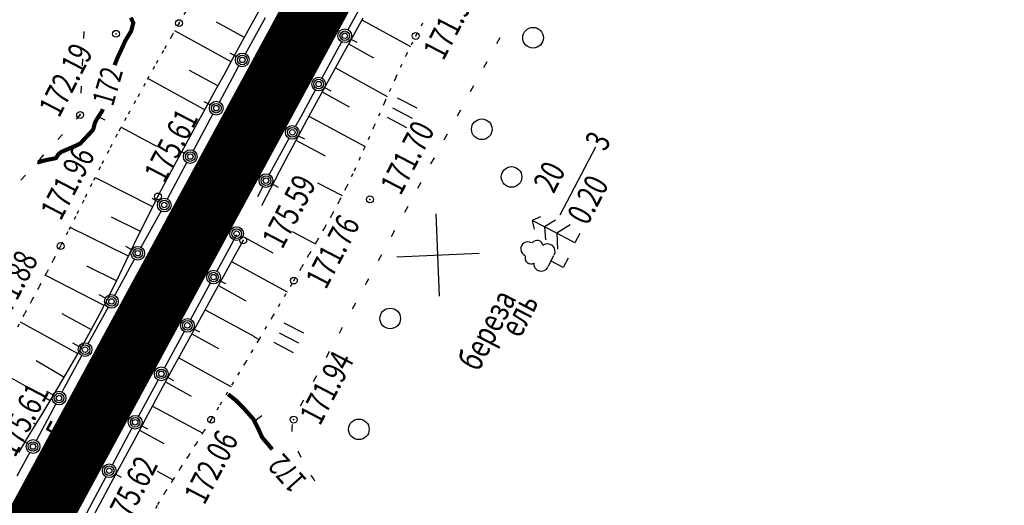
# Model space of a CAD drawing. Units: millimetres. Extents: x 81860 to 209966, y 753060 to 879847.
# Drawn here: x 175220 to 175363, y 828240 to 828311 of the extents above; entities that cross this region are included whole.
import ezdxf

# ---------------------------------------------------------------- set-up
doc = ezdxf.new("R2010")
doc.units = ezdxf.units.MM
doc.linetypes.add('STROT', pattern=[1.7, 0.5, -1.2])
doc.layers.add('заливка покрытия', color=253, linetype='Continuous')
doc.layers.add('ПОДЛОЖКА', color=254, linetype='Continuous')
doc.styles.add('SHRFT', font='TXT', dxfattribs={"width": 0.75})

# ---------------------------------------------------------------- blocks, each defined once
blk = doc.blocks.new('BL_333')
at = {"color": 0}
for p, q in [((0, -3), (0, 3)), ((-3, 0), (3, 0))]:
    blk.add_line(p, q, dxfattribs=at)
blk = doc.blocks.new('BL_2003')
at = {"color": 0}
blk.add_circle((0, 0), 0.75, dxfattribs=at)
blk = doc.blocks.new('BL_2012')
at = {"color": 0}
for p, q in [((0, 0), (0, 1.6)), ((0.8, 1.6), (0.8, 0)), ((1.6, 0), (1.6, 1.6))]:
    blk.add_line(p, q, dxfattribs=at)
blk = doc.blocks.new('BL_105')
at = {"color": 0}
for p, q in [((0, 3.5), (-0.5, 3.1)), ((0, 2.5), (0, 3.5)), ((0.5, 3.1), (0, 3.5)), ((0, 2.5), (-0.8, 2)), ((0, 1.5), (0, 2.5)), ((0.8, 2), (0, 2.5)), ((0, 1.5), (-1, 0.9)), ((0, 0), (0, 1.5)), ((1, 0.9), (0, 1.5)), ((0.75, 0), (0, 0))]:
    blk.add_line(p, q, dxfattribs=at)
blk = doc.blocks.new('BL_104')
at = {"color": 0}
for p, q in [((-0.45, 1), (0.45, 1)), ((0, 0), (0, 1)), ((0.75, 0), (0, 0))]:
    blk.add_line(p, q, dxfattribs=at)
for centre, radius, start, end in [((0, 2.9), 0.52, 358, 185), ((-0.47, 2.4), 0.44, 100, 235), ((0.47, 2.4), 0.44, 305, 80), ((-0.5, 1.55), 0.55, 115, 270), ((0.5, 1.55), 0.55, 270, 65)]:
    blk.add_arc(centre, radius, start, end, dxfattribs=at)

msp = doc.modelspace()

# ---------------------------------------------------------------- linework, layer by layer
at = {"layer": 'заливка покрытия', "color": 9, "ltscale": 5, "const_width": 9, "flags": 128}
msp.add_lwpolyline([(175212.65, 828219.28), (175224.57, 828241.26), (175236.48, 828263.24), (175248.39, 828285.22), (175260.3, 828307.2), (175272.22, 828329.18), (175284.13, 828351.16), (175296.04, 828373.14), (175307.96, 828395.11), (175319.87, 828417.09), (175331.78, 828439.07), (175343.7, 828461.05), (175355.61, 828483.03), (175367.52, 828505.01), (175379.43, 828526.99), (175391.35, 828548.97), (175403.26, 828570.95), (175415.17, 828592.93), (175427.09, 828614.91)], dxfattribs=at)
at = {"layer": 'ПОДЛОЖКА', "color": 253}
for p, q in [((175270.3, 828313.86), (175267.81, 828309.24)), ((175253.82, 828310.08), (175255.18, 828312.54)), ((175252.73, 828308.09), (175248.65, 828310.33)), ((175252.9, 828305.74), (175255.78, 828311)), ((175269.97, 828310.93), (175268.61, 828308.47)), ((175269.84, 828310.69), (175276.92, 828306.8)), ((175229.35, 828307.99), (175229.4, 828309)), ((175250.8, 828304.58), (175242.58, 828309.07)), ((175252.46, 828307.61), (175253.82, 828310.08)), ((175251.11, 828305.15), (175252.46, 828307.61)), ((175266.87, 828307.48), (175264.01, 828302.21)), ((175268.61, 828308.47), (175267.24, 828306.01)), ((175268.22, 828307.89), (175269.1, 828307.41)), ((175289.5, 828307.23), (175289.98, 828308.11)), ((175267.24, 828306.01), (175265.88, 828303.53)), ((175267.9, 828307.19), (175271.54, 828305.17)), ((175229.16, 828304), (175229.2, 828305)), ((175249.76, 828302.67), (175251.11, 828305.15)), ((175251.55, 828305.34), (175250.67, 828305.82)), ((175287.57, 828303.74), (175288.06, 828304.61)), ((175248.88, 828301.06), (175244.74, 828303.32)), ((175250.99, 828302.23), (175251.94, 828303.98)), ((175265.88, 828303.53), (175264.52, 828301.07)), ((175265.97, 828303.69), (175273.53, 828299.51)), ((175246.76, 828297.68), (175238.67, 828302.14)), ((175248.4, 828300.18), (175249.76, 828302.67)), ((175249.1, 828298.7), (175250.99, 828302.23)), ((175228.97, 828300.01), (175229.02, 828301.01)), ((175247.02, 828297.68), (175248.4, 828300.18)), ((175263.05, 828300.45), (175260.91, 828296.47)), ((175264.52, 828301.07), (175263.17, 828298.6)), ((175264.03, 828300.18), (175267.97, 828298.02)), ((175264.41, 828300.85), (175265.29, 828300.37)), ((175285.66, 828300.23), (175286.14, 828301.1)), ((175247.74, 828298.29), (175246.86, 828298.76)), ((175245.63, 828295.16), (175247.02, 828297.68)), ((175246.96, 828297.57), (175246.76, 828297.68)), ((175263.17, 828298.6), (175261.82, 828296.12)), ((175283.74, 828296.71), (175284.22, 828297.59)), ((175228.27, 828296.22), (175228.81, 828296.83)), ((175228.81, 828296.83), (175228.82, 828297.01)), ((175245.32, 828291.66), (175248.15, 828296.95)), ((175260.89, 828296.48), (175260.18, 828295.18)), ((175261.82, 828296.12), (175260.49, 828293.64)), ((175262.12, 828296.66), (175270.31, 828292.24)), ((175239.98, 828292.23), (175234.76, 828295.06)), ((175244.24, 828292.62), (175245.63, 828295.16)), ((175225.57, 828293.26), (175226.24, 828294)), ((175245.03, 828294.06), (175244.92, 828294.12)), ((175259.22, 828293.42), (175256.35, 828288.16)), ((175260.49, 828293.64), (175259.17, 828291.14)), ((175260.23, 828293.15), (175264.47, 828290.89)), ((175260.58, 828293.82), (175261.46, 828293.35)), ((175281.82, 828293.2), (175282.3, 828294.09)), ((175242.86, 828290.07), (175244.24, 828292.62)), ((175243.97, 828291.25), (175243.09, 828291.72)), ((175298.71, 828282.3), (175303.88, 828292.19)), ((175222.88, 828290.3), (175223.55, 828291.04)), ((175243.12, 828290.54), (175243.07, 828290.57)), ((175259.17, 828291.14), (175257.85, 828288.63)), ((175279.89, 828289.7), (175280.38, 828290.58)), ((175241.49, 828287.53), (175242.86, 828290.07)), ((175241.54, 828284.61), (175244.37, 828289.9)), ((175220.19, 828287.35), (175220.86, 828288.09)), ((175239.39, 828283.46), (175231.13, 828287.65)), ((175240.15, 828284.97), (175241.49, 828287.53)), ((175257.85, 828288.63), (175256.53, 828286.11)), ((175255.39, 828286.41), (175254.65, 828284.93)), ((175256.53, 828286.11), (175255.21, 828283.59)), ((175256.75, 828286.81), (175257.63, 828286.32)), ((175263.39, 828286.97), (175263.39, 828286.97)), ((175263.39, 828286.97), (175266.96, 828285.09)), ((175277.98, 828286.18), (175278.46, 828287.06)), ((175238.81, 828282.32), (175240.15, 828284.97)), ((175240.19, 828284.21), (175239.3, 828284.69)), ((175276.07, 828282.67), (175276.55, 828283.55)), ((175237.6, 828279.88), (175233.37, 828281.95)), ((175237.43, 828279.52), (175238.81, 828282.32)), ((175237.69, 828277.58), (175240.59, 828282.84)), ((175235.85, 828276.29), (175227.36, 828280.43)), ((175236.02, 828276.64), (175237.43, 828279.52)), ((175251.41, 828279.09), (175248.71, 828274.1)), ((175251.56, 828279.38), (175251.4, 828279.09)), ((175252.78, 828279), (175256.89, 828276.78)), ((175259.68, 828279.85), (175262.79, 828278.23)), ((175274.16, 828279.15), (175274.64, 828280.04)), ((175236.34, 828277.19), (175235.46, 828277.67)), ((175252.55, 828278.57), (175251.16, 828276.02)), ((175262.79, 828278.23), (175263.08, 828278.09)), ((175233.85, 828270.56), (175236.73, 828275.83)), ((175234.58, 828273.68), (175236.02, 828276.64)), ((175251.16, 828276.02), (175249.7, 828273.36)), ((175272.26, 828275.64), (175272.74, 828276.52)), ((175234.1, 828272.7), (175229.81, 828274.81)), ((175250.87, 828275.5), (175258.96, 828271.08)), ((175232.31, 828269.12), (175223.74, 828273.51)), ((175233.12, 828270.7), (175234.58, 828273.68)), ((175249.7, 828273.36), (175248.2, 828270.63)), ((175270.5, 828272.4), (175270.83, 828273)), ((175247.76, 828272.35), (175244.9, 828267.07)), ((175248.94, 828271.99), (175252.93, 828269.79)), ((175249.12, 828272.75), (175250, 828272.28)), ((175270.36, 828272.12), (175270.5, 828272.4)), ((175232.5, 828270.17), (175231.61, 828270.66)), ((175231.62, 828267.77), (175233.12, 828270.7)), ((175248.2, 828270.63), (175246.67, 828267.86)), ((175230.61, 828264.67), (175232.88, 828268.82)), ((175268.46, 828268.6), (175268.93, 828269.48)), ((175230.46, 828265.57), (175226.2, 828267.86)), ((175230.09, 828264.9), (175231.62, 828267.77)), ((175246.67, 828267.86), (175245.13, 828265.05)), ((175247.01, 828268.48), (175254.19, 828264.59)), ((175228.52, 828262.07), (175220.12, 828266.66)), ((175245.31, 828265.72), (175246.2, 828265.24)), ((175266.55, 828265.08), (175267.02, 828265.96)), ((175228.5, 828262.04), (175230.09, 828264.9)), ((175230, 828263.55), (175230.61, 828264.67)), ((175243.96, 828265.31), (175241.1, 828260.03)), ((175245.13, 828265.05), (175243.59, 828262.27)), ((175245.09, 828264.97), (175248.95, 828262.83)), ((175254.17, 828264.54), (175254.88, 828264.15)), ((175228.65, 828263.15), (175227.77, 828263.62)), ((175226.22, 828256.51), (175229.06, 828261.8)), ((175226.79, 828259.14), (175228.5, 828262.04)), ((175243.59, 828262.27), (175242.08, 828259.52)), ((175243.16, 828261.47), (175250.77, 828257.31)), ((175264.66, 828261.55), (175265.13, 828262.43)), ((175225.71, 828259.1), (175222.42, 828261.04)), ((175220.86, 828257.35), (175216.42, 828259.89)), ((175225.04, 828256.2), (175226.79, 828259.14)), ((175226.49, 828258.63), (175225.71, 828259.1)), ((175242.08, 828259.52), (175240.49, 828256.58)), ((175241.51, 828258.67), (175242.39, 828258.2)), ((175262.79, 828258.03), (175263.26, 828258.92)), ((175240.16, 828258.27), (175237.32, 828252.98)), ((175241.24, 828257.97), (175244.99, 828255.92)), ((175250.48, 828257.45), (175250.79, 828257.29)), ((175223.27, 828253.3), (175225.04, 828256.2)), ((175224.87, 828256.1), (175223.98, 828256.57)), ((175240.49, 828256.58), (175238.74, 828253.34)), ((175222.44, 828249.45), (175225.28, 828254.74)), ((175224.43, 828255.2), (175223.86, 828255.54)), ((175239.34, 828254.45), (175246.67, 828250.5)), ((175260.91, 828254.5), (175261.37, 828255.38)), ((175221.54, 828250.44), (175223.27, 828253.3)), ((175238.74, 828253.34), (175236.91, 828249.94)), ((175222.34, 828251.78), (175222.01, 828251.98)), ((175237.71, 828251.63), (175238.6, 828251.15)), ((175259.67, 828251.1), (175259.71, 828251.76)), ((175219.91, 828247.68), (175221.54, 828250.44)), ((175236.36, 828251.22), (175233.52, 828245.93)), ((175237.45, 828250.93), (175240.98, 828249.03)), ((175259.7, 828250.76), (175259.66, 828251.1)), ((175221.08, 828249.05), (175220.2, 828249.52)), ((175236.91, 828249.94), (175235.07, 828246.51)), ((175219.66, 828244.29), (175221.49, 828247.7)), ((175220.3, 828248.35), (175220.16, 828248.43)), ((175260.61, 828247.79), (175260.56, 828247.9)), ((175260.98, 828246.98), (175260.61, 828247.79)), ((175235.07, 828246.51), (175233.3, 828243.22)), ((175233.93, 828244.57), (175234.81, 828244.1)), ((175240.04, 828244.97), (175242.37, 828243.74)), ((175262.52, 828244.3), (175262.47, 828244.39)), ((175262.78, 828243.9), (175262.52, 828244.3)), ((175232.58, 828244.17), (175229.74, 828238.88)), ((175233.3, 828243.22), (175231.66, 828240.21)), ((175262.95, 828243.64), (175262.78, 828243.9)), ((175263.01, 828243.55), (175262.95, 828243.64)), ((175231.66, 828240.21), (175230.26, 828237.62))]:
    msp.add_line(p, q, dxfattribs=at)
at = {"layer": 'ПОДЛОЖКА', "color": 253, "linetype": 'STROT'}
for p, q in [((175244.16, 828311.87), (175243.21, 828310.2)), ((175243.21, 828310.2), (175242.18, 828308.37)), ((175277.67, 828308.34), (175279.06, 828310.88)), ((175242.18, 828308.37), (175240.97, 828306.23)), ((175276.28, 828305.53), (175277.67, 828308.34)), ((175240.97, 828306.23), (175239.64, 828303.9)), ((175274.76, 828302.25), (175276.28, 828305.53)), ((175239.64, 828303.9), (175238.27, 828301.42)), ((175273.17, 828298.71), (175274.76, 828302.25)), ((175238.27, 828301.42), (175236.87, 828298.89)), ((175236.87, 828298.89), (175235.5, 828296.4)), ((175271.59, 828295.13), (175273.17, 828298.71)), ((175235.5, 828296.4), (175234.21, 828294.02)), ((175270.09, 828291.72), (175271.59, 828295.13)), ((175234.21, 828294.02), (175232.98, 828291.68)), ((175232.98, 828291.68), (175231.75, 828289.26)), ((175268.74, 828288.71), (175270.09, 828291.72)), ((175231.75, 828289.26), (175230.52, 828286.81)), ((175267.61, 828286.34), (175268.74, 828288.71)), ((175230.52, 828286.81), (175229.33, 828284.41)), ((175266.59, 828284.36), (175267.61, 828286.34)), ((175229.33, 828284.41), (175228.15, 828282.06)), ((175265.53, 828282.39), (175266.59, 828284.36)), ((175228.15, 828282.06), (175227.03, 828279.82)), ((175264.43, 828280.45), (175265.53, 828282.39)), ((175263.33, 828278.51), (175264.43, 828280.45)), ((175227.03, 828279.82), (175225.97, 828277.75)), ((175225.97, 828277.75), (175224.93, 828275.77)), ((175262.19, 828276.58), (175263.33, 828278.51)), ((175224.93, 828275.77), (175223.89, 828273.79)), ((175261.07, 828274.66), (175262.19, 828276.58)), ((175259.93, 828272.73), (175261.07, 828274.66)), ((175223.89, 828273.79), (175222.84, 828271.81)), ((175222.84, 828271.81), (175221.79, 828269.85)), ((175258.57, 828270.4), (175259.93, 828272.73)), ((175256.84, 828267.47), (175258.57, 828270.4)), ((175221.79, 828269.85), (175220.73, 828267.89)), ((175220.73, 828267.89), (175219.68, 828265.92)), ((175254.89, 828264.17), (175256.84, 828267.47)), ((175252.87, 828260.76), (175254.89, 828264.17)), ((175250.92, 828257.51), (175252.87, 828260.76)), ((175249.21, 828254.65), (175250.92, 828257.51)), ((175247.89, 828252.46), (175249.21, 828254.65)), ((175246.79, 828250.69), (175247.89, 828252.46)), ((175245.69, 828248.92), (175246.79, 828250.69)), ((175244.57, 828247.17), (175245.69, 828248.92)), ((175243.43, 828245.41), (175244.57, 828247.17)), ((175242.31, 828243.66), (175243.43, 828245.41)), ((175241.21, 828241.9), (175242.31, 828243.66)), ((175240.12, 828240.11), (175241.21, 828241.9)), ((175238.96, 828238.13), (175240.12, 828240.11))]:
    msp.add_line(p, q, dxfattribs=at)
at = {"layer": 'ПОДЛОЖКА', "color": 253, "linetype": 'Continuous'}
for p, q in [((175231.34, 828296.66), (175232.42, 828296.11)), ((175254.29, 828252.34), (175255.25, 828253.09))]:
    msp.add_line(p, q, dxfattribs=at)
at = {"layer": 'ПОДЛОЖКА', "color": 253, "const_width": 0.6}
for points in [[(175233.83, 828304.08), (175234.24, 828305.14), (175234.93, 828306.61), (175235.38, 828307.61), (175235.96, 828308.58), (175236.23, 828309.02), (175236.33, 828309.38), (175236.41, 828309.69), (175236.49, 828309.98), (175236.56, 828310.23), (175236.5, 828310.36), (175236.37, 828310.63), (175236.2, 828311.01)], [(175229.72, 828293.63), (175229.72, 828293.63), (175230.15, 828294.08), (175230.62, 828294.6), (175230.7, 828294.73), (175230.77, 828294.88), (175230.81, 828295.04), (175230.85, 828295.22), (175230.89, 828295.39), (175230.93, 828295.55), (175230.98, 828295.7), (175231.05, 828295.85), (175231.12, 828295.98), (175231.19, 828296.12), (175231.28, 828296.26), (175231.36, 828296.39), (175231.45, 828296.52), (175231.53, 828296.66), (175231.62, 828296.79), (175231.71, 828296.93), (175231.8, 828297.07), (175231.91, 828297.21), (175231.99, 828297.37), (175232.07, 828297.52), (175232.14, 828297.68)], [(175222.59, 828289.98), (175222.65, 828289.97), (175222.81, 828289.96), (175223.28, 828290.12), (175223.74, 828290.24), (175223.74, 828290.24), (175223.74, 828290.24), (175223.74, 828290.24), (175223.74, 828290.24), (175223.84, 828290.26), (175224.07, 828290.31), (175224.38, 828290.37), (175224.71, 828290.43), (175225.03, 828290.5), (175225.27, 828290.56), (175225.45, 828290.76), (175225.52, 828290.92), (175225.69, 828291.16), (175226.13, 828291.48), (175226.75, 828291.74), (175227.43, 828292.03), (175228.07, 828292.31), (175228.58, 828292.54), (175228.84, 828292.68), (175229.25, 828293.13), (175229.72, 828293.63), (175229.72, 828293.63)], [(175256.79, 828248.15), (175256.7, 828248.25), (175256.5, 828248.49), (175256.23, 828248.82), (175255.92, 828249.18), (175255.63, 828249.52), (175255.42, 828249.77), (175255.32, 828249.9), (175255.2, 828250.12), (175255.08, 828250.41), (175254.92, 828250.76), (175254.73, 828251.19), (175254.44, 828251.74), (175254.08, 828252.48), (175253.99, 828252.59), (175253.84, 828252.78), (175253.65, 828252.98), (175253.45, 828253.22), (175252.56, 828254.22), (175251.48, 828255.29), (175250.37, 828256.18)]]:
    msp.add_lwpolyline(points, dxfattribs=at)
at = {"layer": 'ПОДЛОЖКА', "color": 253}
for centre, radius in [((175243.21, 828310.2), 0.5), ((175234.05, 828308.65), 0.5), ((175267.34, 828308.36), 1), ((175267.34, 828308.36), 0.7), ((175267.34, 828308.36), 0.4), ((175277.67, 828308.34), 0.5), ((175252.42, 828304.85), 1), ((175252.42, 828304.85), 0.7), ((175252.42, 828304.85), 0.4), ((175263.54, 828301.33), 1), ((175263.54, 828301.33), 0.7), ((175263.54, 828301.33), 0.4), ((175248.63, 828297.82), 1), ((175228.82, 828296.83), 0.5), ((175248.63, 828297.82), 0.7), ((175248.63, 828297.82), 0.4), ((175259.7, 828294.3), 1), ((175259.7, 828294.3), 0.7), ((175259.7, 828294.3), 0.4), ((175244.85, 828290.78), 1), ((175244.85, 828290.78), 0.7), ((175244.85, 828290.78), 0.4), ((175255.87, 828287.28), 1), ((175255.87, 828287.28), 0.7), ((175255.87, 828287.28), 0.4), ((175240.15, 828284.97), 0.5), ((175241.06, 828283.72), 1), ((175241.06, 828283.72), 0.7), ((175271, 828284.54), 0.5), ((175241.06, 828283.72), 0.4), ((175246.42, 828281.41), 0.5), ((175251.6, 828279.56), 1), ((175251.6, 828279.56), 0.7), ((175251.6, 828279.56), 0.4), ((175252.55, 828278.57), 0.5), ((175225.97, 828277.75), 0.5), ((175237.21, 828276.71), 1), ((175237.21, 828276.71), 0.7), ((175237.21, 828276.71), 0.4), ((175248.24, 828273.23), 1), ((175248.24, 828273.23), 0.7), ((175248.24, 828273.23), 0.4), ((175259.93, 828272.73), 0.5), ((175233.37, 828269.69), 1), ((175233.37, 828269.69), 0.7), ((175233.37, 828269.69), 0.4), ((175244.43, 828266.2), 1), ((175244.43, 828266.2), 0.7), ((175244.43, 828266.2), 0.4), ((175229.53, 828262.67), 1), ((175229.53, 828262.67), 0.7), ((175229.53, 828262.67), 0.4), ((175236.33, 828262.51), 0.5), ((175240.63, 828259.15), 1), ((175240.63, 828259.15), 0.7), ((175240.63, 828259.15), 0.4), ((175225.75, 828255.62), 1), ((175225.75, 828255.62), 0.7), ((175225.75, 828255.62), 0.4), ((175236.83, 828252.1), 1), ((175247.89, 828252.46), 0.5), ((175259.89, 828252.48), 0.5), ((175236.83, 828252.1), 0.7), ((175236.83, 828252.1), 0.4), ((175221.96, 828248.57), 1), ((175221.96, 828248.57), 0.7), ((175221.96, 828248.57), 0.4), ((175233.05, 828245.05), 1), ((175233.05, 828245.05), 0.7), ((175233.05, 828245.05), 0.4)]:
    msp.add_circle(centre, radius, dxfattribs=at)
for p in [(175243.21, 828310.2), (175234.05, 828308.65), (175277.67, 828308.34), (175228.82, 828296.83), (175240.15, 828284.97), (175271, 828284.54), (175246.42, 828281.41), (175225.97, 828277.75), (175252.55, 828278.57), (175259.93, 828272.73), (175236.33, 828262.51), (175247.89, 828252.46), (175259.89, 828252.48)]:
    msp.add_point(p, dxfattribs=at)

# ---------------------------------------------------------------- block references
at = {"layer": 'ПОДЛОЖКА', "color": 253, "xscale": 2, "yscale": 2, "zscale": 2}
for name, p, rotation in [('BL_2003', (175294.75, 828308.08), 62.517518138356), ('BL_2012', (175276.39, 828294.97), 62.517518138356), ('BL_2003', (175287.29, 828294.75), 62.517518138356), ('BL_2003', (175291.62, 828287.81), 62.517518138356), ('BL_105', (175300.85, 828278.24), 62.517518138356), ('BL_333', (175280.89, 828276.43), 2.517518174758479), ('BL_104', (175299.15, 828274.65), 62.517518138356), ('BL_2003', (175273.95, 828267.21), 62.517518138356), ('BL_2012', (175259.88, 828262.23), 62.517518138356), ('BL_2003', (175269.39, 828251.07), 62.517518138356)]:
    msp.add_blockref(name, p, dxfattribs=dict(at, rotation=rotation))

# ---------------------------------------------------------------- texts
at = {"layer": 'ПОДЛОЖКА', "color": 253, "style": 'SHRFT', "width": 0.75}
for s, height, rotation, p in [('171.99', 3.5, 62.5175, (175281.7, 828304.62)), ('172.19', 3.5, 62.5175, (175225.75, 828296.3)), ('172', 3.2, 74.0323, (175233.59, 828297.97)), ('175.61', 3.5, 62.5175, (175241.08, 828286.74)), ('171.70', 3.5, 62.5175, (175275.47, 828284.98)), (' 3', 3.5, 62.5175, (175304.91, 828290.68)), ('175.82', 3.5, 62.5175, (175247.34, 828283.18)), ('171.96', 3.5, 62.5175, (175226, 828281.31)), (' 20', 3.5, 62.5175, (175297.38, 828284.55)), ('175.59', 3.5, 62.5175, (175258.25, 828277.15)), (' 0.20', 3.5, 62.5175, (175302.3, 828279.9)), ('171.76', 3.5, 62.5175, (175264.6, 828271.3)), ('171.88', 3.5, 62.5175, (175217.76, 828266.12)), ('175.81', 3.5, 62.5175, (175236.56, 828264.22)), (' береза', 3.5, 62.5175, (175286.42, 828258.61)), ('ель', 3.5, 62.5175, (175292.85, 828264.21)), ('171.94', 3.5, 62.5175, (175263.73, 828251.46)), ('175.61', 3.5, 62.5175, (175219.33, 828246.83)), ('Г', 3.5, 62.5175, (175226.73, 828249.08)), ('172.06', 3.5, 62.5175, (175246.9, 828239.92)), ('175.62', 3.5, 62.5175, (175235.19, 828236.21)), ('172', 3.2, 131.6663, (175261.96, 828243.69))]:
    msp.add_text(s, height=height, rotation=rotation, dxfattribs=at).set_placement(p)

doc.saveas('drawing.dxf')
